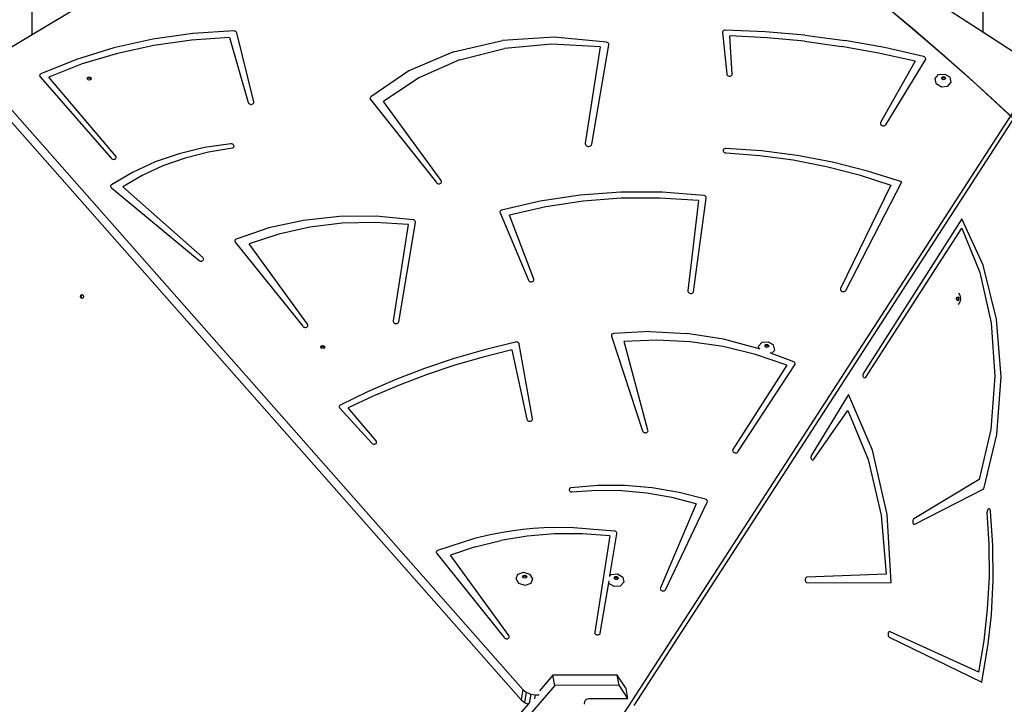
# Model space of a CAD drawing. Units: millimetres. Extents: x 1101 to 3097, y 3202 to 4257.
# Drawn here: x 2107 to 2195, y 3639 to 3700 of the extents above; entities that cross this region are included whole.
import ezdxf

# ---------------------------------------------------------------- set-up
doc = ezdxf.new("R2010")
doc.units = ezdxf.units.MM
doc.header["$LTSCALE"] = 200
doc.header["$PDSIZE"] = -1
doc.layers.add('VP-DIM', color=7, linetype='Continuous')
doc.layers.add('VP-HIC', color=6, linetype='Continuous')
doc.layers.add('VP-EQ', color=7, linetype='Continuous', true_color=0x8a3492)
doc.dimstyles.new('ISO-25', dxfattribs={"dimtxt": 2.5, "dimasz": 2.5, "dimexe": 1.25, "dimexo": 0.625, "dimtad": 1, "dimtxsty": 'Standard', "dimcen": 2.5, "dimadec": 0, "dimazin": 0, "dimtfac": 1, "dimtmove": 0, "dimatfit": 3, "dimfxl": 1, "dimarcsym": 0})

# ---------------------------------------------------------------- blocks, each defined once
blk = doc.blocks.new('*D24')
at = {"layer": 'Defpoints', "color": 0}
for p in [(2774.733, 4236.616), (2774.733, 3774.179), (1633.105, 3638.803)]:
    blk.add_point(p, dxfattribs=at)
at = {"layer": 'VP-DIM', "color": 0, "lineweight": -2}
for p, q in [((1633.105, 4166.616), (1633.105, 4256.616)), ((2774.733, 4166.616), (2774.733, 4256.616)), ((1653.105, 4236.616), (2163.919, 4236.616)), ((2754.733, 4236.616), (2243.919, 4236.616))]:
    blk.add_line(p, q, dxfattribs=at)
at = {"layer": 'VP-DIM', "color": 0}
for points in [[(1653.105, 4239.95), (1653.105, 4233.283), (1633.105, 4236.616)], [(2754.733, 4233.283), (2754.733, 4239.95), (2774.733, 4236.616)]]:
    blk.add_solid(points, dxfattribs=at)
at = {"layer": 'VP-DIM', "color": 0, "insert": (2203.919, 4236.616), "char_height": 20, "attachment_point": 5}
blk.add_mtext('1142', dxfattribs=at)
blk = doc.blocks.new('*D25')
at = {"layer": 'Defpoints', "color": 0}
for p in [(2577.004, 4159.2), (2577.004, 3811.857), (1834.843, 3661.56)]:
    blk.add_point(p, dxfattribs=at)
at = {"layer": 'VP-DIM', "color": 0, "lineweight": -2}
for p, q in [((1834.843, 4089.2), (1834.843, 4179.2)), ((2577.004, 4089.2), (2577.004, 4179.2)), ((1854.843, 4159.2), (2169.257, 4159.2)), ((2557.004, 4159.2), (2242.59, 4159.2))]:
    blk.add_line(p, q, dxfattribs=at)
at = {"layer": 'VP-DIM', "color": 0}
for points in [[(1854.843, 4162.534), (1854.843, 4155.867), (1834.843, 4159.2)], [(2557.004, 4155.867), (2557.004, 4162.534), (2577.004, 4159.2)]]:
    blk.add_solid(points, dxfattribs=at)
at = {"layer": 'VP-DIM', "color": 0, "insert": (2205.924, 4159.2), "char_height": 20, "attachment_point": 5}
blk.add_mtext('742', dxfattribs=at)
blk = doc.blocks.new('*D26')
at = {"layer": 'Defpoints', "color": 0}
for p in [(2309.851, 3970.633), (2186.723, 3407.988), (2937.851, 3407.988)]:
    blk.add_point(p, dxfattribs=at)
at = {"layer": 'VP-DIM', "color": 0, "lineweight": -2}
for p, q in [((2867.851, 3970.633), (2957.851, 3970.633)), ((2937.851, 3950.633), (2937.851, 3725.977)), ((2937.851, 3427.988), (2937.851, 3652.644)), ((2867.851, 3407.988), (2957.851, 3407.988))]:
    blk.add_line(p, q, dxfattribs=at)
at = {"layer": 'VP-DIM', "color": 0}
for points in [[(2941.184, 3950.633), (2934.518, 3950.633), (2937.851, 3970.633)], [(2934.518, 3427.988), (2941.184, 3427.988), (2937.851, 3407.988)]]:
    blk.add_solid(points, dxfattribs=at)
at = {"layer": 'VP-DIM', "color": 0, "insert": (2937.851, 3689.31), "char_height": 20, "attachment_point": 5, "rotation": 90}
blk.add_mtext('563', dxfattribs=at)
blk = doc.blocks.new('*D27')
at = {"layer": 'Defpoints', "color": 0}
for p in [(2098.47, 3940.926), (2057.15, 3213.708), (3076.814, 3213.708)]:
    blk.add_point(p, dxfattribs=at)
at = {"layer": 'VP-DIM', "color": 0, "lineweight": -2}
for p, q in [((3006.814, 3940.926), (3096.814, 3940.926)), ((3076.814, 3920.926), (3076.814, 3613.983)), ((3076.814, 3233.708), (3076.814, 3540.65)), ((3006.814, 3213.708), (3096.814, 3213.708))]:
    blk.add_line(p, q, dxfattribs=at)
at = {"layer": 'VP-DIM', "color": 0}
for points in [[(3080.148, 3920.926), (3073.481, 3920.926), (3076.814, 3940.926)], [(3073.481, 3233.708), (3080.148, 3233.708), (3076.814, 3213.708)]]:
    blk.add_solid(points, dxfattribs=at)
at = {"layer": 'VP-DIM', "color": 0, "insert": (3076.814, 3577.317), "char_height": 20, "attachment_point": 5, "rotation": 90}
blk.add_mtext('727', dxfattribs=at)
blk = doc.blocks.new('3030')
at = {"layer": 'VP-EQ', "color": 0}
for p, q in [((2107.745, 3699.042), (2107.745, 3711.426)), ((2192.945, 3711.015), (2192.945, 3699.279)), ((2192.945, 3699.279), (2186.296, 3703.58)), ((2112.287, 3701.753), (2107.745, 3699.042)), ((2107.745, 3699.042), (2105.043, 3697.429)), ((2118.549, 3698.664), (2115.06, 3697.888)), ((2122.143, 3699.167), (2118.549, 3698.664)), ((2125.432, 3698.793), (2122.009, 3698.567)), ((2125.81, 3699.394), (2122.143, 3699.167)), ((2125.432, 3698.793), (2127.11, 3692.984)), ((2125.87, 3699.388), (2125.81, 3699.394)), ((2125.928, 3699.371), (2125.87, 3699.388)), ((2125.98, 3699.343), (2125.928, 3699.371)), ((2126.024, 3699.307), (2125.98, 3699.343)), ((2126.056, 3699.265), (2126.024, 3699.307)), ((2126.075, 3699.218), (2126.056, 3699.265)), ((2127.595, 3693.034), (2126.075, 3699.218)), ((2154.52, 3698.822), (2149.884, 3698.529)), ((2159.217, 3698.38), (2154.52, 3698.822)), ((2169.608, 3699.32), (2169.604, 3699.268)), ((2169.604, 3699.268), (2169.98, 3695.538)), ((2169.628, 3699.367), (2169.608, 3699.32)), ((2169.663, 3699.408), (2169.628, 3699.367)), ((2169.711, 3699.439), (2169.663, 3699.408)), ((2169.769, 3699.459), (2169.711, 3699.439)), ((2169.832, 3699.465), (2169.769, 3699.459)), ((2173.413, 3699.325), (2169.832, 3699.465)), ((2170.476, 3695.529), (2170.274, 3698.964)), ((2173.612, 3698.784), (2170.274, 3698.964)), ((2176.995, 3699.017), (2173.413, 3699.325)), ((2176.948, 3698.465), (2173.612, 3698.784)), ((2176.995, 3699.017), (2180.566, 3698.542)), ((2195.652, 3697.527), (2192.945, 3699.279)), ((2115.06, 3697.888), (2111.706, 3696.847)), ((2118.651, 3698.097), (2115.386, 3697.385)), ((2122.009, 3698.567), (2118.651, 3698.097)), ((2145.488, 3697.511), (2149.884, 3698.529)), ((2146.049, 3696.806), (2150.064, 3697.818)), ((2154.309, 3698.211), (2150.064, 3697.818)), ((2158.64, 3697.971), (2154.309, 3698.211)), ((2158.64, 3697.971), (2157.301, 3689.341)), ((2157.898, 3689.239), (2159.429, 3698.144)), ((2159.279, 3698.362), (2159.217, 3698.38)), ((2159.335, 3698.332), (2159.279, 3698.362)), ((2159.381, 3698.293), (2159.335, 3698.332)), ((2159.413, 3698.246), (2159.381, 3698.293)), ((2159.429, 3698.195), (2159.413, 3698.246)), ((2159.429, 3698.144), (2159.429, 3698.195)), ((2176.948, 3698.465), (2180.275, 3698.009)), ((2183.581, 3697.416), (2180.275, 3698.009)), ((2184.113, 3697.901), (2180.566, 3698.542)), ((2187.625, 3697.098), (2184.113, 3697.901)), ((2115.386, 3697.385), (2112.239, 3696.437)), ((2145.488, 3697.511), (2141.503, 3695.807)), ((2186.859, 3696.689), (2183.581, 3697.416)), ((2187.684, 3697.076), (2187.625, 3697.098)), ((2187.734, 3697.044), (2187.684, 3697.076)), ((2187.774, 3697.003), (2187.734, 3697.044)), ((2187.801, 3696.957), (2187.774, 3697.003)), ((2187.791, 3696.812), (2187.81, 3696.858)), ((2187.813, 3696.907), (2187.801, 3696.957)), ((2187.81, 3696.858), (2187.813, 3696.907)), ((2111.706, 3696.847), (2108.519, 3695.55)), ((2112.239, 3696.437), (2109.235, 3695.262)), ((2146.049, 3696.806), (2142.397, 3695.207)), ((2186.859, 3696.689), (2183.775, 3691.18)), ((2184.228, 3690.988), (2187.791, 3696.812)), ((2103.024, 3695.566), (2151.714, 3640.407)), ((2108.423, 3695.449), (2108.415, 3695.405)), ((2108.415, 3695.405), (2108.418, 3695.36)), ((2108.418, 3695.36), (2108.435, 3695.317)), ((2108.445, 3695.489), (2108.423, 3695.449)), ((2108.435, 3695.317), (2108.463, 3695.276)), ((2108.477, 3695.523), (2108.445, 3695.489)), ((2108.463, 3695.276), (2114.828, 3687.984)), ((2108.519, 3695.55), (2108.477, 3695.523)), ((2115.231, 3688.188), (2109.235, 3695.262)), ((2112.681, 3695.129), (2112.722, 3695.23)), ((2112.692, 3695.112), (2112.681, 3695.129)), ((2112.692, 3695.112), (2112.707, 3695.15)), ((2112.745, 3695.029), (2112.692, 3695.112)), ((2112.707, 3695.15), (2112.828, 3695.192)), ((2112.722, 3695.23), (2112.843, 3695.272)), ((2112.828, 3695.192), (2112.958, 3695.151)), ((2112.843, 3695.272), (2112.973, 3695.231)), ((2112.958, 3695.151), (2113.011, 3695.068)), ((2112.973, 3695.231), (2113.036, 3695.131)), ((2113.036, 3695.131), (2113.011, 3695.068)), ((2141.503, 3695.807), (2138.084, 3693.485)), ((2142.397, 3695.207), (2139.234, 3693.077)), ((2160.202, 3637.36), (2198.114, 3695.935)), ((2169.98, 3695.538), (2169.993, 3695.488)), ((2169.993, 3695.488), (2170.022, 3695.44)), ((2170.022, 3695.44), (2170.065, 3695.399)), ((2170.065, 3695.399), (2170.119, 3695.368)), ((2170.119, 3695.368), (2170.179, 3695.347)), ((2170.179, 3695.347), (2170.244, 3695.339)), ((2170.244, 3695.339), (2170.306, 3695.345)), ((2170.306, 3695.345), (2170.364, 3695.363)), ((2170.364, 3695.363), (2170.413, 3695.393)), ((2170.413, 3695.393), (2170.449, 3695.433)), ((2170.449, 3695.433), (2170.471, 3695.479)), ((2170.471, 3695.479), (2170.476, 3695.529)), ((2188.647, 3695.137), (2188.969, 3695.487)), ((2188.751, 3694.685), (2188.647, 3695.137)), ((2188.969, 3695.487), (2189.53, 3695.532)), ((2189.237, 3695.206), (2189.314, 3695.29)), ((2189.249, 3695.154), (2189.237, 3695.206)), ((2189.249, 3695.154), (2189.3, 3695.209)), ((2189.262, 3695.098), (2189.249, 3695.154)), ((2189.375, 3695.029), (2189.262, 3695.098)), ((2189.3, 3695.209), (2189.434, 3695.22)), ((2189.314, 3695.29), (2189.448, 3695.3)), ((2189.434, 3695.22), (2189.546, 3695.151)), ((2189.448, 3695.3), (2189.561, 3695.231)), ((2189.559, 3695.095), (2189.509, 3695.04)), ((2189.53, 3695.532), (2190, 3695.244)), ((2189.546, 3695.151), (2189.559, 3695.095)), ((2189.586, 3695.124), (2189.559, 3695.095)), ((2189.561, 3695.231), (2189.586, 3695.124)), ((2190.104, 3694.793), (2190, 3695.244)), ((2112.875, 3694.988), (2112.745, 3695.029)), ((2112.996, 3695.031), (2112.875, 3694.988)), ((2113.011, 3695.068), (2112.996, 3695.031)), ((2188.751, 3694.685), (2189.221, 3694.398)), ((2189.221, 3694.398), (2189.782, 3694.442)), ((2189.509, 3695.04), (2189.375, 3695.029)), ((2189.782, 3694.442), (2190.104, 3694.793)), ((2103.973, 3693.385), (2151.549, 3639.489)), ((2138.028, 3693.397), (2138.024, 3693.347)), ((2138.024, 3693.347), (2138.037, 3693.296)), ((2138.049, 3693.444), (2138.028, 3693.397)), ((2138.084, 3693.485), (2138.049, 3693.444)), ((2127.11, 3692.984), (2127.132, 3692.935)), ((2127.132, 3692.935), (2127.17, 3692.891)), ((2127.17, 3692.891), (2127.219, 3692.855)), ((2127.219, 3692.855), (2127.277, 3692.829)), ((2127.277, 3692.829), (2127.34, 3692.816)), ((2127.34, 3692.816), (2127.404, 3692.816)), ((2127.404, 3692.816), (2127.465, 3692.829)), ((2127.465, 3692.829), (2127.518, 3692.854)), ((2127.518, 3692.854), (2127.559, 3692.89)), ((2127.559, 3692.89), (2127.587, 3692.934)), ((2127.587, 3692.934), (2127.6, 3692.983)), ((2127.6, 3692.983), (2127.595, 3693.034)), ((2138.037, 3693.296), (2138.065, 3693.248)), ((2138.065, 3693.248), (2143.965, 3685.804)), ((2144.385, 3685.986), (2139.234, 3693.077)), ((2161.68, 3638.98), (2196.807, 3693.252)), ((2183.757, 3691.132), (2183.756, 3691.081)), ((2183.756, 3691.081), (2183.772, 3691.031)), ((2183.775, 3691.18), (2183.757, 3691.132)), ((2183.772, 3691.031), (2183.803, 3690.984)), ((2183.803, 3690.984), (2183.847, 3690.944)), ((2183.847, 3690.944), (2183.902, 3690.914)), ((2183.902, 3690.914), (2183.963, 3690.895)), ((2183.963, 3690.895), (2184.028, 3690.889)), ((2184.028, 3690.889), (2184.09, 3690.896)), ((2184.09, 3690.896), (2184.147, 3690.916)), ((2184.147, 3690.916), (2184.194, 3690.948)), ((2184.194, 3690.948), (2184.228, 3690.988)), ((2123.184, 3688.94), (2120.914, 3688.395)), ((2125.535, 3689.283), (2123.184, 3688.94)), ((2125.595, 3689.282), (2125.535, 3689.283)), ((2125.654, 3689.271), (2125.595, 3689.282)), ((2125.709, 3689.248), (2125.654, 3689.271)), ((2125.69, 3688.901), (2125.74, 3688.923)), ((2125.756, 3689.216), (2125.709, 3689.248)), ((2125.74, 3688.923), (2125.782, 3688.954)), ((2125.794, 3689.177), (2125.756, 3689.216)), ((2125.782, 3688.954), (2125.812, 3688.993)), ((2125.82, 3689.132), (2125.794, 3689.177)), ((2125.812, 3688.993), (2125.829, 3689.037)), ((2125.832, 3689.085), (2125.82, 3689.132)), ((2125.829, 3689.037), (2125.832, 3689.085)), ((2157.301, 3689.341), (2157.302, 3689.278)), ((2157.302, 3689.278), (2157.322, 3689.217)), ((2157.322, 3689.217), (2157.362, 3689.161)), ((2157.362, 3689.161), (2157.418, 3689.114)), ((2157.418, 3689.114), (2157.486, 3689.078)), ((2157.486, 3689.078), (2157.561, 3689.057)), ((2157.561, 3689.057), (2157.64, 3689.052)), ((2157.64, 3689.052), (2157.715, 3689.063)), ((2157.715, 3689.063), (2157.783, 3689.089)), ((2157.783, 3689.089), (2157.838, 3689.129)), ((2157.838, 3689.129), (2157.878, 3689.18)), ((2157.878, 3689.18), (2157.898, 3689.239)), ((2115.261, 3688.14), (2115.231, 3688.188)), ((2115.255, 3687.991), (2115.274, 3688.038)), ((2115.276, 3688.089), (2115.261, 3688.14)), ((2115.274, 3688.038), (2115.276, 3688.089)), ((2120.914, 3688.395), (2118.752, 3687.655)), ((2123.533, 3688.543), (2121.451, 3688.011)), ((2125.69, 3688.901), (2123.533, 3688.543)), ((2169.665, 3688.733), (2169.659, 3688.682)), ((2169.659, 3688.682), (2169.669, 3688.631)), ((2169.687, 3688.779), (2169.665, 3688.733)), ((2169.669, 3688.631), (2169.696, 3688.583)), ((2169.724, 3688.818), (2169.687, 3688.779)), ((2169.696, 3688.583), (2169.736, 3688.541)), ((2169.773, 3688.847), (2169.724, 3688.818)), ((2169.736, 3688.541), (2169.788, 3688.507)), ((2169.831, 3688.865), (2169.773, 3688.847)), ((2169.788, 3688.507), (2169.848, 3688.485)), ((2169.894, 3688.87), (2169.831, 3688.865)), ((2169.848, 3688.485), (2169.912, 3688.475)), ((2173.103, 3688.649), (2169.894, 3688.87)), ((2169.912, 3688.475), (2169.94, 3688.472)), ((2169.94, 3688.472), (2172.946, 3688.242)), ((2172.946, 3688.242), (2175.942, 3687.836)), ((2176.302, 3688.235), (2173.103, 3688.649)), ((2179.474, 3687.632), (2176.302, 3688.235)), ((2114.828, 3687.984), (2114.873, 3687.944)), ((2114.873, 3687.944), (2114.928, 3687.913)), ((2114.928, 3687.913), (2114.99, 3687.895)), ((2114.99, 3687.895), (2115.055, 3687.889)), ((2115.055, 3687.889), (2115.117, 3687.897)), ((2115.117, 3687.897), (2115.174, 3687.917)), ((2115.174, 3687.917), (2115.221, 3687.949)), ((2115.221, 3687.949), (2115.255, 3687.991)), ((2118.752, 3687.655), (2116.721, 3686.727)), ((2119.465, 3687.309), (2117.595, 3686.446)), ((2121.451, 3688.011), (2119.465, 3687.309)), ((2175.942, 3687.836), (2178.91, 3687.257)), ((2178.91, 3687.257), (2181.836, 3686.507)), ((2182.599, 3686.842), (2179.474, 3687.632)), ((2116.721, 3686.727), (2114.846, 3685.623)), ((2117.595, 3686.446), (2115.861, 3685.429)), ((2181.836, 3686.507), (2184.702, 3685.591)), ((2185.66, 3685.87), (2182.599, 3686.842)), ((2114.786, 3685.552), (2114.773, 3685.509)), ((2114.773, 3685.509), (2114.774, 3685.464)), ((2114.774, 3685.464), (2114.787, 3685.42)), ((2114.81, 3685.591), (2114.786, 3685.552)), ((2114.787, 3685.42), (2114.812, 3685.378)), ((2114.846, 3685.623), (2114.81, 3685.591)), ((2123.044, 3679.095), (2115.861, 3685.429)), ((2143.965, 3685.804), (2144.007, 3685.762)), ((2144.007, 3685.762), (2144.06, 3685.73)), ((2144.06, 3685.73), (2144.121, 3685.709)), ((2144.121, 3685.709), (2144.185, 3685.701)), ((2144.185, 3685.701), (2144.248, 3685.706)), ((2144.248, 3685.706), (2144.306, 3685.723)), ((2144.306, 3685.723), (2144.355, 3685.752)), ((2144.355, 3685.752), (2144.392, 3685.791)), ((2144.411, 3685.938), (2144.385, 3685.986)), ((2144.392, 3685.791), (2144.414, 3685.837)), ((2144.421, 3685.887), (2144.411, 3685.938)), ((2144.414, 3685.837), (2144.421, 3685.887)), ((2184.702, 3685.591), (2180.178, 3676.325)), ((2180.643, 3676.155), (2185.66, 3685.87)), ((2114.812, 3685.378), (2114.848, 3685.341)), ((2114.848, 3685.341), (2122.694, 3678.839)), ((2156.849, 3684.696), (2153.268, 3684.153)), ((2160.507, 3684.963), (2156.849, 3684.696)), ((2164.211, 3684.95), (2160.507, 3684.963)), ((2167.927, 3684.66), (2164.211, 3684.95)), ((2167.982, 3684.647), (2167.927, 3684.66)), ((2168.033, 3684.625), (2167.982, 3684.647)), ((2168.078, 3684.595), (2168.033, 3684.625)), ((2168.114, 3684.558), (2168.078, 3684.595)), ((2168.139, 3684.516), (2168.114, 3684.558)), ((2168.152, 3684.472), (2168.139, 3684.516)), ((2153.268, 3684.153), (2149.796, 3683.339)), ((2153.77, 3683.646), (2150.52, 3682.899)), ((2157.116, 3684.153), (2153.77, 3683.646)), ((2160.531, 3684.415), (2157.116, 3684.153)), ((2163.988, 3684.43), (2160.531, 3684.415)), ((2167.46, 3684.199), (2163.988, 3684.43)), ((2167.46, 3684.199), (2166.51, 3676.112)), ((2167.004, 3676.039), (2168.152, 3684.427)), ((2168.152, 3684.427), (2168.152, 3684.472)), ((2135.29, 3682.774), (2132.066, 3682.422)), ((2138.58, 3682.794), (2135.29, 3682.774)), ((2141.883, 3682.482), (2138.58, 3682.794)), ((2149.657, 3683.201), (2149.655, 3683.153)), ((2149.655, 3683.153), (2149.668, 3683.106)), ((2149.674, 3683.246), (2149.657, 3683.201)), ((2149.668, 3683.106), (2152.213, 3677.071)), ((2149.704, 3683.285), (2149.674, 3683.246)), ((2149.745, 3683.317), (2149.704, 3683.285)), ((2149.796, 3683.339), (2149.745, 3683.317)), ((2152.686, 3677.161), (2150.52, 3682.899)), ((2132.066, 3682.422), (2128.958, 3681.743)), ((2135.517, 3682.172), (2132.626, 3681.822)), ((2138.469, 3682.249), (2135.517, 3682.172)), ((2141.442, 3682.05), (2138.469, 3682.249)), ((2141.442, 3682.05), (2140.103, 3673.42)), ((2140.596, 3673.337), (2142.095, 3682.246)), ((2141.945, 3682.464), (2141.883, 3682.482)), ((2142.001, 3682.434), (2141.945, 3682.464)), ((2142.047, 3682.395), (2142.001, 3682.434)), ((2142.079, 3682.348), (2142.047, 3682.395)), ((2142.095, 3682.297), (2142.079, 3682.348)), ((2142.095, 3682.246), (2142.095, 3682.297)), ((2191.062, 3682.565), (2182.251, 3668.744)), ((2192.952, 3678.409), (2191.062, 3682.565)), ((2128.958, 3681.743), (2126.018, 3680.749)), ((2129.834, 3681.202), (2127.18, 3680.32)), ((2132.626, 3681.822), (2129.834, 3681.202)), ((2182.459, 3668.373), (2191.041, 3681.716)), ((2191.041, 3681.716), (2192.673, 3677.752)), ((2125.917, 3680.651), (2125.906, 3680.608)), ((2125.906, 3680.608), (2125.907, 3680.564)), ((2125.907, 3680.564), (2125.921, 3680.52)), ((2125.94, 3680.69), (2125.917, 3680.651)), ((2125.921, 3680.52), (2125.947, 3680.478)), ((2125.975, 3680.723), (2125.94, 3680.69)), ((2125.947, 3680.478), (2131.99, 3672.94)), ((2126.018, 3680.749), (2125.975, 3680.723)), ((2132.409, 3673.123), (2127.18, 3680.32)), ((2122.694, 3678.839), (2122.745, 3678.805)), ((2122.745, 3678.805), (2122.805, 3678.782)), ((2122.805, 3678.782), (2122.869, 3678.772)), ((2122.869, 3678.772), (2122.932, 3678.775)), ((2122.932, 3678.775), (2122.991, 3678.791)), ((2122.991, 3678.791), (2123.042, 3678.819)), ((2123.042, 3678.819), (2123.081, 3678.856)), ((2123.082, 3679.052), (2123.044, 3679.095)), ((2123.081, 3678.856), (2123.106, 3678.902)), ((2123.106, 3679.003), (2123.082, 3679.052)), ((2123.114, 3678.952), (2123.106, 3679.003)), ((2123.106, 3678.902), (2123.114, 3678.952)), ((2194.145, 3673.586), (2192.952, 3678.409)), ((2192.673, 3677.752), (2193.685, 3673.248)), ((2152.213, 3677.071), (2152.242, 3677.024)), ((2152.242, 3677.024), (2152.284, 3676.982)), ((2152.284, 3676.982), (2152.337, 3676.95)), ((2152.337, 3676.95), (2152.398, 3676.93)), ((2152.398, 3676.93), (2152.462, 3676.921)), ((2152.462, 3676.921), (2152.525, 3676.927)), ((2152.525, 3676.927), (2152.583, 3676.944)), ((2152.583, 3676.944), (2152.632, 3676.974)), ((2152.632, 3676.974), (2152.669, 3677.013)), ((2152.669, 3677.013), (2152.691, 3677.06)), ((2152.696, 3677.11), (2152.686, 3677.161)), ((2152.691, 3677.06), (2152.696, 3677.11)), ((2112.065, 3675.607), (2112.107, 3675.734)), ((2112.107, 3675.734), (2112.209, 3675.786)), ((2112.144, 3675.607), (2112.186, 3675.734)), ((2112.186, 3675.734), (2112.248, 3675.766)), ((2112.209, 3675.786), (2112.248, 3675.766)), ((2112.248, 3675.766), (2112.31, 3675.734)), ((2112.31, 3675.734), (2112.352, 3675.607)), ((2166.51, 3676.112), (2166.512, 3676.061)), ((2166.512, 3676.061), (2166.531, 3676.011)), ((2166.531, 3676.011), (2166.565, 3675.965)), ((2166.565, 3675.965), (2166.613, 3675.927)), ((2166.613, 3675.927), (2166.67, 3675.899)), ((2166.67, 3675.899), (2166.732, 3675.883)), ((2166.732, 3675.883), (2166.797, 3675.88)), ((2166.797, 3675.88), (2166.859, 3675.89)), ((2166.859, 3675.89), (2166.914, 3675.914)), ((2166.914, 3675.914), (2166.958, 3675.948)), ((2166.958, 3675.948), (2166.989, 3675.991)), ((2166.989, 3675.991), (2167.004, 3676.039)), ((2180.178, 3676.325), (2180.165, 3676.276)), ((2180.165, 3676.276), (2180.168, 3676.225)), ((2180.168, 3676.225), (2180.187, 3676.175)), ((2180.187, 3676.175), (2180.221, 3676.13)), ((2180.221, 3676.13), (2180.268, 3676.092)), ((2180.268, 3676.092), (2180.325, 3676.065)), ((2180.325, 3676.065), (2180.387, 3676.049)), ((2180.387, 3676.049), (2180.452, 3676.046)), ((2180.452, 3676.046), (2180.513, 3676.056)), ((2180.513, 3676.056), (2180.568, 3676.079)), ((2180.568, 3676.079), (2180.612, 3676.113)), ((2180.612, 3676.113), (2180.643, 3676.155)), ((2190.75, 3675.927), (2190.868, 3675.713)), ((2190.868, 3675.713), (2190.943, 3675.41)), ((2112.107, 3675.48), (2112.065, 3675.607)), ((2112.209, 3675.428), (2112.107, 3675.48)), ((2112.186, 3675.48), (2112.144, 3675.607)), ((2112.248, 3675.448), (2112.186, 3675.48)), ((2112.248, 3675.448), (2112.209, 3675.428)), ((2112.31, 3675.48), (2112.248, 3675.448)), ((2112.352, 3675.607), (2112.31, 3675.48)), ((2190.58, 3675.41), (2190.611, 3675.537)), ((2190.611, 3675.284), (2190.58, 3675.41)), ((2190.611, 3675.537), (2190.635, 3675.553)), ((2190.635, 3675.267), (2190.611, 3675.284)), ((2190.635, 3675.553), (2190.687, 3675.589)), ((2190.635, 3675.553), (2190.658, 3675.537)), ((2190.658, 3675.284), (2190.635, 3675.267)), ((2190.687, 3675.231), (2190.635, 3675.267)), ((2190.658, 3675.537), (2190.69, 3675.41)), ((2190.69, 3675.41), (2190.658, 3675.284)), ((2190.687, 3675.589), (2190.763, 3675.537)), ((2190.763, 3675.284), (2190.687, 3675.231)), ((2190.75, 3674.894), (2190.868, 3675.108)), ((2190.763, 3675.537), (2190.795, 3675.41)), ((2190.795, 3675.41), (2190.763, 3675.284)), ((2190.943, 3675.41), (2190.868, 3675.108)), ((2132.435, 3673.075), (2132.409, 3673.123)), ((2132.445, 3673.024), (2132.435, 3673.075)), ((2140.103, 3673.42), (2140.104, 3673.369)), ((2140.104, 3673.369), (2140.121, 3673.318)), ((2140.121, 3673.318), (2140.154, 3673.272)), ((2140.154, 3673.272), (2140.2, 3673.232)), ((2140.2, 3673.232), (2140.256, 3673.203)), ((2140.256, 3673.203), (2140.319, 3673.186)), ((2140.319, 3673.186), (2140.383, 3673.182)), ((2140.383, 3673.182), (2140.446, 3673.191)), ((2140.446, 3673.191), (2140.502, 3673.213)), ((2140.502, 3673.213), (2140.547, 3673.246)), ((2140.547, 3673.246), (2140.58, 3673.288)), ((2140.58, 3673.288), (2140.596, 3673.337)), ((2193.685, 3673.248), (2194.016, 3668.47)), ((2194.563, 3668.415), (2194.145, 3673.586)), ((2131.99, 3672.94), (2132.032, 3672.899)), ((2132.032, 3672.899), (2132.085, 3672.867)), ((2132.085, 3672.867), (2132.146, 3672.846)), ((2132.146, 3672.846), (2132.209, 3672.838)), ((2132.209, 3672.838), (2132.272, 3672.843)), ((2132.272, 3672.843), (2132.33, 3672.86)), ((2132.33, 3672.86), (2132.379, 3672.89)), ((2132.379, 3672.89), (2132.416, 3672.928)), ((2132.416, 3672.928), (2132.438, 3672.974)), ((2132.438, 3672.974), (2132.445, 3673.024)), ((2159.665, 3672.182), (2159.648, 3672.141)), ((2159.694, 3672.219), (2159.665, 3672.182)), ((2159.732, 3672.248), (2159.694, 3672.219)), ((2159.779, 3672.27), (2159.732, 3672.248)), ((2159.832, 3672.282), (2159.779, 3672.27)), ((2163.102, 3672.465), (2159.832, 3672.282)), ((2163.102, 3672.465), (2166.411, 3672.297)), ((2169.701, 3671.781), (2166.411, 3672.297)), ((2151.067, 3671.527), (2148.292, 3670.845)), ((2151.129, 3671.533), (2151.067, 3671.527)), ((2151.191, 3671.527), (2151.129, 3671.533)), ((2151.251, 3671.508), (2151.191, 3671.527)), ((2151.304, 3671.479), (2151.251, 3671.508)), ((2151.347, 3671.44), (2151.304, 3671.479)), ((2151.378, 3671.395), (2151.347, 3671.44)), ((2151.395, 3671.346), (2151.378, 3671.395)), ((2152.574, 3664.638), (2151.395, 3671.346)), ((2159.648, 3672.141), (2159.644, 3672.097)), ((2159.644, 3672.097), (2159.652, 3672.052)), ((2159.652, 3672.052), (2162.441, 3663.564)), ((2163.733, 3671.705), (2160.787, 3671.586)), ((2162.924, 3663.623), (2160.787, 3671.586)), ((2166.705, 3671.547), (2163.733, 3671.705)), ((2169.664, 3671.117), (2166.705, 3671.547)), ((2172.876, 3670.934), (2169.701, 3671.781)), ((2172.825, 3671.156), (2173.147, 3671.507)), ((2173.147, 3671.507), (2173.708, 3671.551)), ((2173.415, 3671.226), (2173.492, 3671.309)), ((2173.492, 3671.309), (2173.626, 3671.32)), ((2173.626, 3671.32), (2173.739, 3671.251)), ((2173.708, 3671.551), (2174.178, 3671.264)), ((2133.614, 3671.081), (2133.654, 3671.181)), ((2133.625, 3671.064), (2133.614, 3671.081)), ((2133.625, 3671.064), (2133.64, 3671.101)), ((2133.677, 3670.981), (2133.625, 3671.064)), ((2133.64, 3671.101), (2133.76, 3671.143)), ((2133.654, 3671.181), (2133.775, 3671.224)), ((2133.807, 3670.94), (2133.677, 3670.981)), ((2133.76, 3671.143), (2133.891, 3671.102)), ((2133.775, 3671.224), (2133.905, 3671.183)), ((2133.928, 3670.982), (2133.807, 3670.94)), ((2133.891, 3671.102), (2133.943, 3671.02)), ((2133.905, 3671.183), (2133.968, 3671.083)), ((2133.943, 3671.02), (2133.928, 3670.982)), ((2133.968, 3671.083), (2133.943, 3671.02)), ((2148.292, 3670.845), (2145.572, 3670.057)), ((2150.741, 3670.832), (2148.16, 3670.185)), ((2150.741, 3670.832), (2152.083, 3664.61)), ((2172.57, 3670.419), (2169.664, 3671.117)), ((2175.383, 3669.463), (2172.57, 3670.419)), ((2172.876, 3670.934), (2172.825, 3671.156)), ((2172.913, 3670.925), (2172.876, 3670.934)), ((2172.978, 3670.9), (2172.913, 3670.925)), ((2173.427, 3671.174), (2173.415, 3671.226)), ((2173.427, 3671.174), (2173.478, 3671.229)), ((2173.44, 3671.118), (2173.427, 3671.174)), ((2173.552, 3671.049), (2173.44, 3671.118)), ((2173.478, 3671.229), (2173.612, 3671.24)), ((2173.686, 3671.059), (2173.552, 3671.049)), ((2173.612, 3671.24), (2173.724, 3671.171)), ((2173.737, 3671.115), (2173.686, 3671.059)), ((2173.724, 3671.171), (2173.737, 3671.115)), ((2173.764, 3671.143), (2173.737, 3671.115)), ((2173.739, 3671.251), (2173.764, 3671.143)), ((2174.001, 3670.507), (2173.861, 3670.561)), ((2174.001, 3670.507), (2174.282, 3670.813)), ((2175.989, 3669.744), (2174.001, 3670.507)), ((2174.282, 3670.813), (2174.178, 3671.264)), ((2145.572, 3670.057), (2142.912, 3669.164)), ((2148.16, 3670.185), (2145.626, 3669.448)), ((2176.042, 3669.712), (2175.989, 3669.744)), ((2176.085, 3669.67), (2176.042, 3669.712)), ((2176.113, 3669.622), (2176.085, 3669.67)), ((2176.099, 3669.473), (2176.12, 3669.52)), ((2176.125, 3669.571), (2176.113, 3669.622)), ((2176.12, 3669.52), (2176.125, 3669.571)), ((2142.912, 3669.164), (2140.319, 3668.169)), ((2145.626, 3669.448), (2143.143, 3668.623)), ((2175.383, 3669.463), (2170.537, 3661.894)), ((2170.983, 3661.689), (2176.099, 3669.473)), ((2182.203, 3668.567), (2182.21, 3668.632)), ((2182.21, 3668.632), (2182.226, 3668.693)), ((2182.226, 3668.693), (2182.251, 3668.744)), ((2140.319, 3668.169), (2137.798, 3667.073)), ((2143.143, 3668.623), (2140.716, 3667.71)), ((2182.207, 3668.501), (2182.203, 3668.567)), ((2182.221, 3668.439), (2182.207, 3668.501)), ((2182.244, 3668.385), (2182.221, 3668.439)), ((2182.275, 3668.343), (2182.244, 3668.385)), ((2182.311, 3668.316), (2182.275, 3668.343)), ((2182.35, 3668.305), (2182.311, 3668.316)), ((2182.39, 3668.311), (2182.35, 3668.305)), ((2182.427, 3668.334), (2182.39, 3668.311)), ((2182.459, 3668.373), (2182.427, 3668.334)), ((2194.016, 3668.47), (2193.648, 3663.699)), ((2194.179, 3663.237), (2194.563, 3668.415)), ((2137.798, 3667.073), (2135.355, 3665.88)), ((2140.716, 3667.71), (2138.35, 3666.711)), ((2138.35, 3666.711), (2136.049, 3665.629)), ((2180.882, 3666.815), (2177.574, 3661.391)), ((2183.033, 3661.831), (2180.882, 3666.815)), ((2135.277, 3665.804), (2135.261, 3665.756)), ((2135.261, 3665.756), (2135.261, 3665.704)), ((2135.261, 3665.704), (2135.278, 3665.653)), ((2135.31, 3665.847), (2135.277, 3665.804)), ((2135.278, 3665.653), (2135.31, 3665.607)), ((2135.355, 3665.88), (2135.31, 3665.847)), ((2135.31, 3665.607), (2138.169, 3662.467)), ((2138.568, 3662.675), (2136.049, 3665.629)), ((2177.776, 3661.023), (2180.847, 3665.401)), ((2180.847, 3665.401), (2182.662, 3661)), ((2152.083, 3664.61), (2152.102, 3664.56)), ((2152.102, 3664.56), (2152.136, 3664.515)), ((2152.136, 3664.515), (2152.183, 3664.477)), ((2152.183, 3664.477), (2152.24, 3664.449)), ((2152.24, 3664.449), (2152.302, 3664.433)), ((2152.302, 3664.433), (2152.366, 3664.43)), ((2152.366, 3664.43), (2152.428, 3664.44)), ((2152.428, 3664.44), (2152.483, 3664.463)), ((2152.483, 3664.463), (2152.527, 3664.496)), ((2152.527, 3664.496), (2152.559, 3664.539)), ((2152.559, 3664.539), (2152.574, 3664.587)), ((2152.574, 3664.587), (2152.574, 3664.638)), ((2162.441, 3663.564), (2162.465, 3663.515)), ((2162.465, 3663.515), (2162.503, 3663.472)), ((2162.503, 3663.472), (2162.554, 3663.437)), ((2162.554, 3663.437), (2162.612, 3663.413)), ((2162.612, 3663.413), (2162.676, 3663.401)), ((2162.676, 3663.401), (2162.739, 3663.403)), ((2162.739, 3663.403), (2162.799, 3663.417)), ((2162.799, 3663.417), (2162.851, 3663.443)), ((2162.851, 3663.443), (2162.891, 3663.479)), ((2162.891, 3663.479), (2162.918, 3663.523)), ((2162.918, 3663.523), (2162.929, 3663.572)), ((2162.929, 3663.572), (2162.924, 3663.623)), ((2193.648, 3663.699), (2192.603, 3659.217)), ((2138.169, 3662.467), (2138.214, 3662.428)), ((2138.56, 3662.437), (2138.593, 3662.479)), ((2138.598, 3662.628), (2138.568, 3662.675)), ((2138.593, 3662.479), (2138.611, 3662.526)), ((2138.613, 3662.577), (2138.598, 3662.628)), ((2138.611, 3662.526), (2138.613, 3662.577)), ((2193.016, 3658.393), (2194.179, 3663.237)), ((2138.214, 3662.428), (2138.27, 3662.398)), ((2138.27, 3662.398), (2138.332, 3662.381)), ((2138.332, 3662.381), (2138.396, 3662.376)), ((2138.396, 3662.376), (2138.458, 3662.384)), ((2138.458, 3662.384), (2138.514, 3662.405)), ((2138.514, 3662.405), (2138.56, 3662.437)), ((2170.516, 3661.847), (2170.512, 3661.796)), ((2170.512, 3661.796), (2170.525, 3661.744)), ((2170.537, 3661.894), (2170.516, 3661.847)), ((2170.525, 3661.744), (2170.554, 3661.697)), ((2170.554, 3661.697), (2170.597, 3661.655)), ((2170.597, 3661.655), (2170.65, 3661.623)), ((2170.65, 3661.623), (2170.712, 3661.602)), ((2170.712, 3661.602), (2170.776, 3661.595)), ((2170.776, 3661.595), (2170.84, 3661.6)), ((2170.84, 3661.6), (2170.898, 3661.619)), ((2170.898, 3661.619), (2170.946, 3661.649)), ((2170.946, 3661.649), (2170.983, 3661.689)), ((2184.346, 3656.092), (2183.033, 3661.831)), ((2177.535, 3661.283), (2177.529, 3661.22)), ((2177.529, 3661.22), (2177.533, 3661.156)), ((2177.533, 3661.156), (2177.547, 3661.096)), ((2177.55, 3661.341), (2177.535, 3661.283)), ((2177.547, 3661.096), (2177.569, 3661.044)), ((2177.574, 3661.391), (2177.55, 3661.341)), ((2177.569, 3661.044), (2177.598, 3661.003)), ((2177.598, 3661.003), (2177.632, 3660.976)), ((2177.632, 3660.976), (2177.67, 3660.964)), ((2177.67, 3660.964), (2177.708, 3660.968)), ((2177.708, 3660.968), (2177.744, 3660.988)), ((2177.744, 3660.988), (2177.776, 3661.023)), ((2182.662, 3661), (2183.827, 3656.023)), ((2192.603, 3659.217), (2186.744, 3655.683)), ((2155.88, 3658.37), (2155.866, 3658.325)), ((2155.866, 3658.325), (2155.867, 3658.277)), ((2155.867, 3658.277), (2155.882, 3658.23)), ((2155.907, 3658.41), (2155.88, 3658.37)), ((2155.882, 3658.23), (2155.911, 3658.186)), ((2155.946, 3658.444), (2155.907, 3658.41)), ((2155.911, 3658.186), (2155.952, 3658.148)), ((2155.994, 3658.468), (2155.946, 3658.444)), ((2155.952, 3658.148), (2156.001, 3658.119)), ((2156.05, 3658.482), (2155.994, 3658.468)), ((2156.001, 3658.119), (2156.058, 3658.099)), ((2158.44, 3658.688), (2156.05, 3658.482)), ((2156.058, 3658.099), (2156.117, 3658.09)), ((2158.334, 3658.239), (2156.117, 3658.09)), ((2160.578, 3658.207), (2158.334, 3658.239)), ((2160.867, 3658.687), (2158.44, 3658.688)), ((2162.826, 3657.996), (2160.578, 3658.207)), ((2163.301, 3658.478), (2160.867, 3658.687)), ((2165.717, 3658.066), (2163.301, 3658.478)), ((2168.085, 3657.453), (2165.717, 3658.066)), ((2186.839, 3655.209), (2193.016, 3658.393)), ((2165.056, 3657.607), (2162.826, 3657.996)), ((2164.511, 3649.346), (2168.239, 3657.188)), ((2167.243, 3657.043), (2165.056, 3657.607)), ((2168.136, 3657.431), (2168.085, 3657.453)), ((2168.181, 3657.4), (2168.136, 3657.431)), ((2168.216, 3657.362), (2168.181, 3657.4)), ((2168.241, 3657.32), (2168.216, 3657.362)), ((2168.239, 3657.188), (2168.253, 3657.231)), ((2168.253, 3657.276), (2168.241, 3657.32)), ((2168.253, 3657.231), (2168.253, 3657.276)), ((2167.243, 3657.043), (2164.041, 3649.508)), ((2193.336, 3656.425), (2193.328, 3656.362)), ((2193.328, 3656.362), (2193.33, 3656.297)), ((2193.505, 3653.407), (2193.33, 3656.297)), ((2193.354, 3656.483), (2193.336, 3656.425)), ((2193.38, 3656.531), (2193.354, 3656.483)), ((2193.413, 3656.566), (2193.38, 3656.531)), ((2193.449, 3656.586), (2193.413, 3656.566)), ((2193.488, 3656.59), (2193.449, 3656.586)), ((2193.526, 3656.577), (2193.488, 3656.59)), ((2193.561, 3656.548), (2193.526, 3656.577)), ((2193.59, 3656.505), (2193.561, 3656.548)), ((2193.612, 3656.451), (2193.59, 3656.505)), ((2193.624, 3656.389), (2193.612, 3656.451)), ((2193.836, 3653.302), (2193.624, 3656.389)), ((2183.827, 3656.023), (2184.28, 3650.733)), ((2184.732, 3649.984), (2184.346, 3656.092)), ((2186.648, 3655.496), (2186.645, 3655.432)), ((2186.645, 3655.432), (2186.653, 3655.369)), ((2186.66, 3655.557), (2186.648, 3655.496)), ((2186.681, 3655.611), (2186.66, 3655.557)), ((2186.709, 3655.654), (2186.681, 3655.611)), ((2186.744, 3655.683), (2186.709, 3655.654)), ((2150.837, 3654.619), (2149.896, 3654.474)), ((2151.724, 3654.738), (2150.837, 3654.619)), ((2152.624, 3654.814), (2151.724, 3654.738)), ((2153.587, 3654.877), (2152.624, 3654.814)), ((2154.734, 3654.918), (2153.587, 3654.877)), ((2156.256, 3654.898), (2154.734, 3654.918)), ((2159.936, 3654.596), (2156.256, 3654.898)), ((2159.999, 3654.579), (2159.936, 3654.596)), ((2160.054, 3654.549), (2159.999, 3654.579)), ((2160.1, 3654.509), (2160.054, 3654.549)), ((2160.132, 3654.463), (2160.1, 3654.509)), ((2186.653, 3655.369), (2186.669, 3655.311)), ((2186.669, 3655.311), (2186.695, 3655.262)), ((2186.695, 3655.262), (2186.726, 3655.226)), ((2186.726, 3655.226), (2186.762, 3655.204)), ((2186.762, 3655.204), (2186.801, 3655.199)), ((2186.801, 3655.199), (2186.839, 3655.209)), ((2147.373, 3653.928), (2144.071, 3652.864)), ((2148.795, 3654.269), (2147.373, 3653.928)), ((2147.435, 3653.188), (2149.736, 3653.76)), ((2149.896, 3654.474), (2148.795, 3654.269)), ((2152.115, 3654.146), (2149.736, 3653.76)), ((2154.55, 3654.343), (2152.115, 3654.146)), ((2157.018, 3654.35), (2154.55, 3654.343)), ((2159.496, 3654.165), (2157.018, 3654.35)), ((2159.496, 3654.165), (2158.157, 3645.535)), ((2159.513, 3650.581), (2160.149, 3654.361)), ((2160.149, 3654.412), (2160.132, 3654.463)), ((2160.149, 3654.361), (2160.149, 3654.412)), ((2143.971, 3652.766), (2143.959, 3652.723)), ((2143.994, 3652.805), (2143.971, 3652.766)), ((2144.028, 3652.838), (2143.994, 3652.805)), ((2144.071, 3652.864), (2144.028, 3652.838)), ((2147.435, 3653.188), (2145.234, 3652.435)), ((2193.515, 3650.503), (2193.505, 3653.407)), ((2193.863, 3650.194), (2193.836, 3653.302)), ((2143.959, 3652.723), (2143.961, 3652.679)), ((2143.961, 3652.679), (2143.975, 3652.635)), ((2143.975, 3652.635), (2144.001, 3652.593)), ((2144.001, 3652.593), (2150.044, 3645.055)), ((2150.462, 3645.238), (2145.234, 3652.435)), ((2151.102, 3650.308), (2151.271, 3650.728)), ((2151.368, 3649.889), (2151.102, 3650.308)), ((2151.271, 3650.728), (2151.776, 3650.904)), ((2151.703, 3650.511), (2151.744, 3650.611)), ((2151.714, 3650.494), (2151.703, 3650.511)), ((2151.714, 3650.494), (2151.729, 3650.531)), ((2151.767, 3650.411), (2151.714, 3650.494)), ((2151.729, 3650.531), (2151.85, 3650.573)), ((2151.744, 3650.611), (2151.864, 3650.653)), ((2151.897, 3650.37), (2151.767, 3650.411)), ((2151.776, 3650.904), (2152.321, 3650.733)), ((2151.85, 3650.573), (2151.98, 3650.532)), ((2151.864, 3650.653), (2151.994, 3650.612)), ((2152.018, 3650.412), (2151.897, 3650.37)), ((2151.98, 3650.532), (2152.033, 3650.449)), ((2151.994, 3650.612), (2152.058, 3650.512)), ((2152.033, 3650.449), (2152.018, 3650.412)), ((2152.058, 3650.512), (2152.033, 3650.449)), ((2152.321, 3650.733), (2152.587, 3650.315)), ((2152.587, 3650.315), (2152.418, 3649.894)), ((2159.406, 3649.947), (2159.439, 3650.14)), ((2159.502, 3650.518), (2159.513, 3650.581)), ((2159.513, 3650.581), (2159.633, 3650.712)), ((2159.633, 3650.712), (2160.194, 3650.757)), ((2159.902, 3650.431), (2159.979, 3650.514)), ((2159.913, 3650.379), (2159.902, 3650.431)), ((2159.913, 3650.379), (2159.964, 3650.434)), ((2159.926, 3650.323), (2159.913, 3650.379)), ((2160.039, 3650.254), (2159.926, 3650.323)), ((2159.964, 3650.434), (2160.098, 3650.445)), ((2159.979, 3650.514), (2160.113, 3650.525)), ((2160.173, 3650.265), (2160.039, 3650.254)), ((2160.098, 3650.445), (2160.211, 3650.376)), ((2160.113, 3650.525), (2160.225, 3650.456)), ((2160.224, 3650.32), (2160.173, 3650.265)), ((2160.194, 3650.757), (2160.665, 3650.469)), ((2160.211, 3650.376), (2160.224, 3650.32)), ((2160.25, 3650.348), (2160.224, 3650.32)), ((2160.225, 3650.456), (2160.25, 3650.348)), ((2160.665, 3650.469), (2160.769, 3650.017)), ((2177.022, 3650.284), (2177.017, 3650.22)), ((2177.017, 3650.22), (2177.023, 3650.155)), ((2177.036, 3650.344), (2177.022, 3650.284)), ((2177.023, 3650.155), (2177.038, 3650.096)), ((2177.059, 3650.396), (2177.036, 3650.344)), ((2177.038, 3650.096), (2177.062, 3650.045)), ((2177.09, 3650.437), (2177.059, 3650.396)), ((2177.125, 3650.463), (2177.09, 3650.437)), ((2177.164, 3650.472), (2177.125, 3650.463)), ((2184.28, 3650.733), (2177.164, 3650.472)), ((2193.362, 3647.61), (2193.515, 3650.503)), ((2193.705, 3647.098), (2193.863, 3650.194)), ((2151.913, 3649.718), (2151.368, 3649.889)), ((2152.418, 3649.894), (2151.913, 3649.718)), ((2158.65, 3645.451), (2159.406, 3649.947)), ((2159.415, 3649.909), (2159.406, 3649.947)), ((2159.885, 3649.621), (2159.415, 3649.909)), ((2160.446, 3649.666), (2159.885, 3649.621)), ((2160.769, 3650.017), (2160.446, 3649.666)), ((2164.041, 3649.508), (2164.03, 3649.458)), ((2164.03, 3649.458), (2164.034, 3649.407)), ((2164.034, 3649.407), (2164.055, 3649.358)), ((2164.055, 3649.358), (2164.091, 3649.313)), ((2164.091, 3649.313), (2164.139, 3649.276)), ((2164.139, 3649.276), (2164.196, 3649.249)), ((2164.196, 3649.249), (2164.259, 3649.235)), ((2164.259, 3649.235), (2164.323, 3649.233)), ((2164.323, 3649.233), (2164.384, 3649.245)), ((2164.384, 3649.245), (2164.438, 3649.269)), ((2164.438, 3649.269), (2164.481, 3649.303)), ((2164.481, 3649.303), (2164.511, 3649.346)), ((2177.062, 3650.045), (2177.093, 3650.005)), ((2177.093, 3650.005), (2177.129, 3649.981)), ((2177.129, 3649.981), (2177.167, 3649.973)), ((2177.167, 3649.973), (2184.732, 3649.984)), ((2193.046, 3644.754), (2193.362, 3647.61)), ((2193.413, 3644.484), (2193.705, 3647.098)), ((2150.044, 3645.055), (2150.086, 3645.014)), ((2150.086, 3645.014), (2150.139, 3644.982)), ((2150.139, 3644.982), (2150.199, 3644.961)), ((2150.199, 3644.961), (2150.263, 3644.953)), ((2150.263, 3644.953), (2150.326, 3644.958)), ((2150.326, 3644.958), (2150.383, 3644.975)), ((2150.383, 3644.975), (2150.432, 3645.004)), ((2150.432, 3645.004), (2150.469, 3645.043)), ((2150.488, 3645.19), (2150.462, 3645.238)), ((2150.469, 3645.043), (2150.492, 3645.089)), ((2150.498, 3645.139), (2150.488, 3645.19)), ((2150.492, 3645.089), (2150.498, 3645.139)), ((2158.157, 3645.535), (2158.157, 3645.483)), ((2158.157, 3645.483), (2158.175, 3645.433)), ((2158.175, 3645.433), (2158.207, 3645.386)), ((2158.207, 3645.386), (2158.253, 3645.347)), ((2158.253, 3645.347), (2158.31, 3645.318)), ((2158.31, 3645.318), (2158.372, 3645.301)), ((2158.372, 3645.301), (2158.437, 3645.297)), ((2158.437, 3645.297), (2158.499, 3645.306)), ((2158.499, 3645.306), (2158.555, 3645.328)), ((2158.555, 3645.328), (2158.601, 3645.361)), ((2158.601, 3645.361), (2158.633, 3645.403)), ((2158.633, 3645.403), (2158.65, 3645.451)), ((2184.441, 3645.408), (2184.436, 3645.343)), ((2184.436, 3645.343), (2184.44, 3645.279)), ((2184.44, 3645.279), (2184.454, 3645.219)), ((2184.457, 3645.467), (2184.441, 3645.408)), ((2184.454, 3645.219), (2184.477, 3645.166)), ((2184.481, 3645.518), (2184.457, 3645.467)), ((2184.477, 3645.166), (2184.508, 3645.126)), ((2184.512, 3645.557), (2184.481, 3645.518)), ((2184.508, 3645.126), (2184.543, 3645.1)), ((2184.548, 3645.582), (2184.512, 3645.557)), ((2184.543, 3645.1), (2192.843, 3641.059)), ((2184.586, 3645.59), (2184.548, 3645.582)), ((2184.625, 3645.581), (2184.586, 3645.59)), ((2192.569, 3641.961), (2184.625, 3645.581)), ((2192.569, 3641.961), (2193.046, 3644.754)), ((2192.843, 3641.059), (2193.413, 3644.484)), ((2154.402, 3641.681), (2153.205, 3640.291)), ((2160.176, 3641.702), (2154.402, 3641.681)), ((2154.577, 3640.777), (2154.402, 3641.681)), ((2160.957, 3640.508), (2160.176, 3641.702)), ((2160.351, 3640.797), (2160.176, 3641.702)), ((2154.577, 3640.777), (2103.764, 3581.746)), ((2151.714, 3640.407), (2151.549, 3639.489)), ((2151.714, 3640.407), (2152.014, 3640.16)), ((2160.351, 3640.797), (2154.577, 3640.777)), ((2161.132, 3639.604), (2160.351, 3640.797)), ((2161.132, 3639.604), (2160.957, 3640.508)), ((2152.014, 3640.16), (2151.849, 3639.242)), ((2152.014, 3640.16), (2152.416, 3639.991)), ((2152.416, 3639.991), (2152.272, 3639.192)), ((2152.416, 3639.991), (2152.828, 3639.937)), ((2152.828, 3639.937), (2152.763, 3639.574)), ((2152.828, 3639.937), (2153.175, 3639.938)), ((2157.318, 3639.441), (2157.389, 3639.517)), ((2157.389, 3639.517), (2157.489, 3639.568)), ((2157.489, 3639.568), (2157.632, 3639.591)), ((2157.632, 3639.591), (2161.132, 3639.604)), ((2152.182, 3639.102), (2103.886, 3582.997)), ((2151.549, 3639.489), (2151.849, 3639.242)), ((2151.849, 3639.242), (2152.182, 3639.102)), ((2152.248, 3639.178), (2152.182, 3639.102)), ((2157.252, 3639.08), (2157.278, 3639.327)), ((2157.278, 3639.327), (2157.318, 3639.441))]:
    blk.add_line(p, q, dxfattribs=at)
blk = doc.blocks.new('30302 2d')
at = {"layer": 'VP-DIM', "color": 0}
blk.add_blockref('3030', (0, 0), dxfattribs=at)

msp = doc.modelspace()

# ---------------------------------------------------------------- linework, layer by layer
at = {"layer": 'VP-HIC'}
msp.add_lwpolyline([(2324.264, 3533.261, 0.20331), (2382.814, 3671.301), (2382.814, 3753.508, 0.410103), (2190.795, 3940.254), (2109.781, 3940.555, 0.221987), (1973.576, 3887.514), (1899.557, 3814.347, 0.193127), (1844.799, 3679.31), (1844.799, 3671.301, 0.027255), (1845.939, 3650.416, -0.475198), (2200.741, 3686.64), (2271.147, 3616.222, -0.108332)], format="xyb", close=True, dxfattribs=at)
at = {"layer": 'VP-HIC', "color": 5}
msp.add_lwpolyline([(1924.717, 3265.193), (1880.64, 3301.188, -0.295091), (1803.957, 3538.861), (1815.931, 3583.546, -0.577376), (2200.741, 3686.64), (2271.147, 3616.222, -0.577324), (2168.029, 3231.438), (2129.725, 3221.174, -0.241171)], format="xyb", close=True, dxfattribs=at)

# ---------------------------------------------------------------- block references
at = {"layer": 'VP-EQ', "color": 0}
msp.add_blockref('30302 2d', (0, 0), dxfattribs=at)

# ---------------------------------------------------------------- dimensions: what is measured, and where the dimension line sits
at = {"layer": 'VP-DIM', "color": 0}
for base, p1, p2, picture, middle in [((2774.733, 4236.616), (1633.105, 3638.803), (2774.733, 3774.179), '*D24', (2203.919, 4236.616)), ((2577.004, 4159.2), (1834.843, 3661.56), (2577.004, 3811.857), '*D25', (2205.924, 4159.2))]:
    dim = msp.add_linear_dim(base=base, p1=p1, p2=p2, dimstyle='ISO-25', override={"dimtxt": 20, "dimasz": 20, "dimexe": 20, "dimexo": 50, "dimgap": 10, "dimtad": 0, "dimjust": 0, "dimtih": 0, "dimdec": 0, "dimzin": 1, "dimadec": 2, "dimfxl": 70, "dimfxlon": 1, "dimtzin": 1}, dxfattribs=at)
    dim.commit()
    dim.dimension.update_dxf_attribs({"geometry": picture, "text_midpoint": middle})
for base, p1, p2, picture, middle in [((2937.851, 3407.988), (2309.851, 3970.633), (2186.723, 3407.988), '*D26', (2937.851, 3689.31)), ((3076.814, 3213.708), (2098.47, 3940.926), (2057.15, 3213.708), '*D27', (3076.814, 3577.317))]:
    dim = msp.add_linear_dim(base=base, p1=p1, p2=p2, angle=90, dimstyle='ISO-25', override={"dimtxt": 20, "dimasz": 20, "dimexe": 20, "dimexo": 50, "dimgap": 10, "dimtad": 0, "dimjust": 0, "dimtih": 0, "dimdec": 0, "dimzin": 1, "dimadec": 2, "dimfxl": 70, "dimfxlon": 1, "dimtzin": 1}, dxfattribs=at)
    dim.commit()
    dim.dimension.update_dxf_attribs({"geometry": picture, "text_midpoint": middle})

doc.saveas('drawing.dxf')
